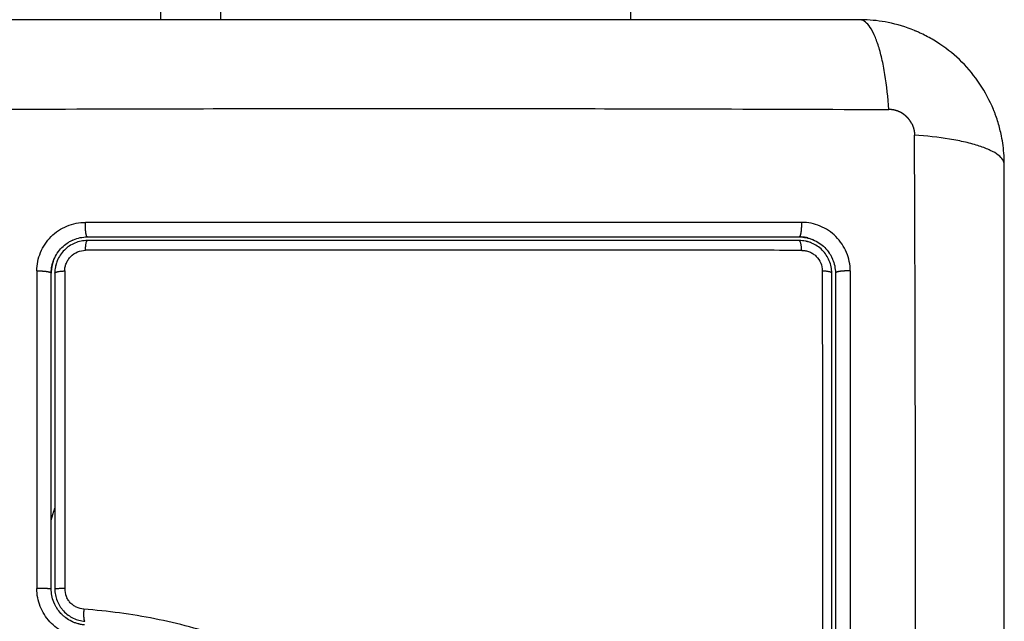
# Model space of a CAD drawing. Units: millimetres. Extents: x 29.5 to 36.6, y 12.1 to 32.4.
# Drawn here: x 32.7 to 32.8, y 23.3 to 23.4 of the extents above; entities that cross this region are included whole.
import ezdxf

# ---------------------------------------------------------------- set-up
doc = ezdxf.new("R2010")
doc.units = ezdxf.units.MM
doc.header["$LTSCALE"] = 50
doc.header["$PDSIZE"] = -1
doc.layers.add('DIASTASEIS', color=253, linetype='Continuous', lineweight=5)
doc.layers.add('Make2D$Visible$Curves', color=7, linetype='Continuous')
doc.styles.get("Standard").update_dxf_attribs({"font": 'ARIALN.TTF'})
doc.dimstyles.new('STANDARD_ACAD', dxfattribs={"dimtxt": 0.18, "dimasz": 0.15, "dimexe": 0.18, "dimexo": 0.0625, "dimgap": 0.09, "dimtad": 0, "dimtih": 1, "dimtoh": 1, "dimzin": 0, "dimdsep": 46, "dimtxsty": 'Standard', "dimblk": 'OBLIQUE', "dimcen": 0.09, "dimadec": 0, "dimazin": 0, "dimtfac": 1, "dimtofl": 0, "dimtmove": 0, "dimatfit": 3, "dimfxl": 1, "dimtolj": 1, "dimtzin": 0, "dimarcsym": 0})

# ---------------------------------------------------------------- blocks, each defined once
blk = doc.blocks.new('_Oblique')
at = {"color": 0, "linetype": 'ByBlock', "lineweight": -2}
blk.add_line((-0.5, -0.5), (0.5, 0.5), dxfattribs=at)
blk = doc.blocks.new('*D13')
at = {"layer": 'Defpoints', "color": 0}
for p in [(32.677329, 24.14694), (34.429569, 24.004725), (32.677329, 22.722792)]:
    blk.add_point(p, dxfattribs=at)
at = {"layer": 'DIASTASEIS', "color": 0, "lineweight": -2}
for p, q in [((32.677329, 24.08444), (32.677329, 22.542792)), ((34.429569, 23.942225), (34.429569, 22.542792)), ((32.677329, 22.722792), (33.278108, 22.722792)), ((34.429569, 22.722792), (33.82879, 22.722792))]:
    blk.add_line(p, q, dxfattribs=at)
at = {"layer": 'DIASTASEIS', "color": 0, "linetype": 'ByBlock', "lineweight": -2, "xscale": 0.15, "yscale": 0.15, "zscale": 0.15, "rotation": 180}
blk.add_blockref('_Oblique', (32.677329, 22.722792), dxfattribs=at)
at = {"layer": 'DIASTASEIS', "color": 0, "linetype": 'ByBlock', "lineweight": -2, "xscale": 0.15, "yscale": 0.15, "zscale": 0.15}
blk.add_blockref('_Oblique', (34.429569, 22.722792), dxfattribs=at)
at = {"layer": 'DIASTASEIS', "color": 0, "insert": (33.553449, 22.722792), "char_height": 0.18, "attachment_point": 5}
blk.add_mtext('\\A1;1.75', dxfattribs=at)
blk = doc.blocks.new('*D14')
at = {"layer": 'Defpoints', "color": 0}
for p in [(33.534715, 26.69694), (30.434931, 21.59694), (33.557158, 21.59694)]:
    blk.add_point(p, dxfattribs=at)
at = {"layer": 'DIASTASEIS', "color": 0, "lineweight": -2}
for p, q in [((33.472215, 26.69694), (30.254931, 26.69694)), ((30.434931, 26.69694), (30.434931, 24.328843)), ((30.434931, 21.59694), (30.434931, 23.965036)), ((33.494658, 21.59694), (30.254931, 21.59694))]:
    blk.add_line(p, q, dxfattribs=at)
at = {"layer": 'DIASTASEIS', "color": 0, "linetype": 'ByBlock', "lineweight": -2, "xscale": 0.15, "yscale": 0.15, "zscale": 0.15}
for p, rotation in [((30.434931, 26.69694), 90), ((30.434931, 21.59694), 270)]:
    blk.add_blockref('_Oblique', p, dxfattribs=dict(at, rotation=rotation))
at = {"layer": 'DIASTASEIS', "color": 0, "insert": (30.434931, 24.14694), "char_height": 0.18, "attachment_point": 5}
blk.add_mtext('\\A1;5.10', dxfattribs=at)
blk = doc.blocks.new('S185')
at = {"layer": 'Make2D$Visible$Curves', "color": 7, "lineweight": -3}
for points, degree in [([(32.706879, 24.09719), (32.706879, 23.74694), (32.706879, 23.39669)], 2), ([(32.711879, 23.39669), (32.711879, 23.74694), (32.711879, 24.09719)], 2), ([(32.745879, 23.39669), (32.745879, 23.74694), (32.745879, 24.09719)], 2), ([(32.765199, 23.396684), (32.765076, 23.396688), (32.764953, 23.39669), (32.764829, 23.39669)], 3), ([(32.776829, 23.38469), (32.776829, 23.384938), (32.776822, 23.385185), (32.776806, 23.385429)], 3), ([(32.760669, 23.378256), (32.760572, 23.378287), (32.760474, 23.378313), (32.760376, 23.378334)], 3), ([(32.696639, 23.37587), (32.696638, 23.367097), (32.696637, 23.358325), (32.696636, 23.349552)], 3), ([(32.698263, 23.376528), (32.698236, 23.376445), (32.698213, 23.376361), (32.698194, 23.376276)], 3), ([(32.764058, 23.375869), (32.764061, 23.362316), (32.764062, 23.348564), (32.764061, 23.334612)], 3), ([(32.698129, 23.37569), (32.698129, 23.367046), (32.698129, 23.358329), (32.698129, 23.349535)], 3), ([(32.762529, 23.33469), (32.762529, 23.348455), (32.762529, 23.36212), (32.762529, 23.37569)], 3), ([(32.762829, 23.366153), (32.762829, 23.365941), (32.762829, 23.36573), (32.762829, 23.365516)], 3), ([(32.697829, 23.362257), (32.697829, 23.36237), (32.697829, 23.362483), (32.697829, 23.362595)], 3), ([(32.698545, 23.348096), (32.698589, 23.348026), (32.698636, 23.347959), (32.698686, 23.347893)], 3), ([(32.698686, 23.347893), (32.698738, 23.347826), (32.698793, 23.347761), (32.698851, 23.347698)], 3), ([(32.699231, 23.347359), (32.699364, 23.347261), (32.699506, 23.347176), (32.699656, 23.347104)], 3), ([(32.699656, 23.347104), (32.699657, 23.347103), (32.699658, 23.347102), (32.699659, 23.347102)], 3), ([(32.700366, 23.346875), (32.70045, 23.346861), (32.700535, 23.34685), (32.700622, 23.346843)], 3)]:
    blk.add_open_spline(points, degree=degree, dxfattribs=at)
for points, weights, degree, knots in [([(32.646968, 23.306), (32.637159, 23.325252), (32.637159, 23.346859), (32.637159, 23.41842), (32.706879, 23.434545)], [0.874965315935, 0.909550746487, 1, 0.752247928386, 0.923632149771], 2, [124.413648, 124.413648, 124.413648, 180, 180, 332.258127, 332.258127, 332.258127]), ([(32.769156, 23.388079), (32.769118, 23.388153), (32.769076, 23.388226), (32.769029, 23.388296), (32.768948, 23.388416), (32.768855, 23.388529), (32.768752, 23.388631), (32.768648, 23.388734), (32.768534, 23.388825), (32.768413, 23.388904), (32.768293, 23.388982), (32.768166, 23.389047), (32.768035, 23.389099), (32.767786, 23.389198), (32.767521, 23.389248), (32.76726, 23.389249)], [0.999998763451, 0.999998772145, 0.999998779272, 0.999998784776, 0.99999879428, 0.999998798939, 0.999998798629, 0.99999879832, 0.999998793047, 0.999998782947, 0.999998773007, 0.99999875839, 0.999998739401, 0.999999174202, 0.999999593325, 1], 3, [1.020132, 1.020132, 1.020132, 1.020132, 1.273119, 1.273119, 1.273119, 1.710326, 1.710326, 1.710326, 2.147318, 2.147318, 2.147318, 2.577087, 2.577087, 2.577087, 3.392797, 3.392797, 3.392797, 3.392797]), ([(32.769156, 23.388079), (32.769183, 23.388027), (32.769207, 23.387973), (32.769229, 23.387919), (32.769334, 23.387663), (32.769388, 23.38739), (32.769388, 23.38712)], [0.999998763451, 0.999998757354, 0.999998750486, 0.999998742869, 0.999999177551, 0.999999595419, 1], 3, [2.372665, 2.372665, 2.372665, 2.372665, 2.550108, 2.550108, 2.550108, 3.392797, 3.392797, 3.392797, 3.392797]), ([(32.700829, 23.37869), (32.700749, 23.37869), (32.700699, 23.379059), (32.700648, 23.379429), (32.700665, 23.379895)], [1, 0.902848434851, 1, 0.902848434851, 1], 2, [0, 0, 0, 0.95245, 0.95245, 1.9049, 1.9049, 1.9049]), ([(32.759829, 23.37869), (32.759928, 23.37869), (32.759991, 23.379059), (32.760054, 23.379428), (32.760033, 23.379894)], [1, 0.903017843197, 1, 0.903017843197, 1], 2, [0, 0, 0, 0.951483, 0.951483, 1.902966, 1.902966, 1.902966]), ([(32.760551, 23.378601), (32.760345, 23.378653), (32.760134, 23.378682), (32.759923, 23.378688), (32.759892, 23.378689), (32.759861, 23.37869), (32.759829, 23.37869)], [0.999999760196, 0.999999683167, 0.999999595475, 0.999999499828, 0.999999499828, 0.999999499828, 0.999999499828], 3, [14.8413902, 14.8413902, 14.8413902, 14.8413902, 15.4974931, 15.4974931, 15.4974931, 15.595117, 15.595117, 15.595117, 15.595117]), ([(32.760597, 23.378278), (32.760572, 23.378286), (32.760546, 23.378293), (32.760521, 23.3783), (32.760506, 23.378303), (32.760492, 23.378307), (32.760478, 23.378311), (32.760464, 23.378314), (32.760449, 23.378317), (32.760435, 23.378321), (32.760421, 23.378324), (32.760407, 23.378327), (32.760392, 23.37833), (32.760387, 23.378331), (32.760381, 23.378333), (32.760376, 23.378334)], [1.00000086753, 1.00000091303, 1.00000095959, 1.00000100715, 1.00000100715, 1.00000100715, 1.00000100715, 1.00000100715, 1.00000100715, 1.00000100715, 1.00000100715, 1.00000100715, 1.00000100715, 1.00000100715, 1.00000100715, 1.00000100715], 3, [14.409371, 14.409371, 14.409371, 14.409371, 14.489491, 14.489491, 14.489491, 15.489491, 15.489491, 15.489491, 16.489491, 16.489491, 16.489491, 17.489491, 17.489491, 17.489491, 17.882452, 17.882452, 17.882452, 17.882452]), ([(32.69799, 23.376658), (32.697894, 23.376376), (32.69784, 23.376081), (32.697831, 23.375785), (32.69783, 23.375753), (32.697829, 23.375722), (32.697829, 23.37569)], [0.999999927641, 0.999999868918, 0.999999795107, 0.999999710635, 0.999999710635, 0.999999710635, 0.999999710635], 3, [14.60692, 14.60692, 14.60692, 14.60692, 15.520347, 15.520347, 15.520347, 15.618882, 15.618882, 15.618882, 15.618882]), ([(32.696639, 23.37587), (32.697102, 23.375887), (32.697466, 23.375831), (32.697829, 23.375776), (32.697829, 23.37569)], [1, 0.90455334267, 1, 0.90455334267, 1], 2, [0, 0, 0, 0.942698, 0.942698, 1.885397, 1.885397, 1.885397]), ([(32.698249, 23.376484), (32.698234, 23.376436), (32.698221, 23.376388), (32.698209, 23.37634), (32.698205, 23.376326), (32.698202, 23.376311), (32.698199, 23.376297), (32.698197, 23.37629), (32.698195, 23.376283), (32.698194, 23.376276)], [1.00000051536, 1.00000057745, 1.00000064247, 1.00000071019, 1.00000071019, 1.00000071019, 1.00000071019, 1.00000071019, 1.00000071019, 1.00000071019], 3, [14.380389, 14.380389, 14.380389, 14.380389, 14.531263, 14.531263, 14.531263, 15.531263, 15.531263, 15.531263, 16.021629, 16.021629, 16.021629, 16.021629]), ([(32.764058, 23.375869), (32.763587, 23.375889), (32.763208, 23.375834), (32.762829, 23.375779), (32.762829, 23.37569)], [1, 0.900274731259, 1, 0.900274731259, 1], 2, [0, 0, 0, 0.967087, 0.967087, 1.934175, 1.934175, 1.934175]), ([(32.697829, 23.349535), (32.697829, 23.349543), (32.697465, 23.349548), (32.6971, 23.349553), (32.696636, 23.349552)], [1, 0.904209475484, 1, 0.904209475484, 1], 2, [0, 0, 0, 0.944669, 0.944669, 1.889338, 1.889338, 1.889338])]:
    blk.add_rational_spline(points, weights, degree=degree, knots=knots, dxfattribs=at)
for points, knots in [([(32.764829, 23.39669), (32.761709, 23.39669), (32.757036, 23.39669), (32.752374, 23.39669), (32.750432, 23.39669), (32.750046, 23.39669), (32.749258, 23.39669), (32.748075, 23.39669), (32.746892, 23.39669), (32.742946, 23.39669), (32.739791, 23.39669), (32.735017, 23.39669), (32.732632, 23.39669), (32.730251, 23.39669), (32.728665, 23.39669), (32.72787, 23.39669), (32.72075, 23.39669), (32.713621, 23.39669), (32.706382, 23.39669), (32.70549, 23.39669), (32.705291, 23.39669), (32.705195, 23.39669), (32.704904, 23.39669), (32.704321, 23.39669), (32.702184, 23.39669), (32.697129, 23.39669), (32.692452, 23.39669), (32.689329, 23.39669)], [0, 0, 0, 0, 9.545659, 14.318488, 14.318488, 15.511695, 15.511695, 16.704903, 19.091317, 19.091317, 28.636976, 28.636976, 33.409805, 35.79622, 35.79622, 38.182634, 38.182634, 57.273951, 59.660366, 59.958668, 59.958668, 60.25697, 60.25697, 60.853573, 62.046781, 66.81961, 76.365269, 76.365269, 76.365269, 76.365269]), ([(32.76726, 23.389249), (32.767194, 23.390231), (32.767087, 23.391227), (32.76686, 23.392613), (32.766773, 23.393056), (32.766581, 23.393884), (32.766476, 23.394268), (32.76625, 23.39496), (32.766129, 23.395267), (32.765879, 23.395794), (32.765749, 23.396012), (32.765354, 23.396531), (32.765085, 23.39669), (32.764829, 23.39669)], [0, 0, 0, 0, 3.288716, 3.288716, 4.933073, 4.933073, 6.577431, 6.577431, 8.221789, 8.221789, 9.866147, 9.866147, 13.154862, 13.154862, 13.154862, 13.154862]), ([(32.776806, 23.385429), (32.776772, 23.385984), (32.7767, 23.386528), (32.776517, 23.387439), (32.776422, 23.387813), (32.776256, 23.38836), (32.776196, 23.388541), (32.776101, 23.388807), (32.776052, 23.388939), (32.775993, 23.389092), (32.775967, 23.389157), (32.775949, 23.389201), (32.775941, 23.389221), (32.775322, 23.390729), (32.77442, 23.39207), (32.772762, 23.393728), (32.772151, 23.39423), (32.771163, 23.39489), (32.770821, 23.395094), (32.770293, 23.395375), (32.770026, 23.395509), (32.769707, 23.395655), (32.769546, 23.395724), (32.769476, 23.395753), (32.76943, 23.395773), (32.769405, 23.395783), (32.768693, 23.396075), (32.767961, 23.3963), (32.766551, 23.396584), (32.765882, 23.396663), (32.765199, 23.396684)], [0.72381, 0.72381, 0.72381, 0.72381, 2.362912, 2.362912, 3.544368, 3.544368, 4.135097, 4.135097, 4.430461, 4.578143, 4.651984, 4.651984, 4.725825, 4.725825, 9.451649, 9.451649, 11.814561, 11.814561, 12.996018, 12.996018, 13.586746, 13.88211, 14.029792, 14.103633, 14.103633, 14.177474, 14.177474, 16.540386, 16.540386, 18.542946, 18.542946, 18.542946, 18.542946]), ([(32.686899, 23.389249), (32.691818, 23.389268), (32.705053, 23.389313), (32.727079, 23.389345), (32.749105, 23.389313), (32.76234, 23.389268), (32.76726, 23.389249)], [0, 0, 0, 0, 15.335891, 40.710981, 66.086071, 81.421962, 81.421962, 81.421962, 81.421962]), ([(32.776829, 23.38469), (32.776829, 23.384945), (32.776671, 23.385215), (32.776152, 23.385609), (32.775933, 23.385739), (32.775407, 23.38599), (32.7751, 23.38611), (32.774408, 23.386336), (32.774023, 23.386442), (32.773195, 23.386633), (32.772752, 23.38672), (32.771367, 23.386947), (32.770371, 23.387054), (32.769388, 23.38712)], [0, 0, 0, 0, 3.288716, 3.288716, 4.933073, 4.933073, 6.577431, 6.577431, 8.221789, 8.221789, 9.866147, 9.866147, 13.154862, 13.154862, 13.154862, 13.154862]), ([(32.769388, 23.306759), (32.769408, 23.311679), (32.769453, 23.324914), (32.769484, 23.34694), (32.769453, 23.368966), (32.769408, 23.382201), (32.769388, 23.38712)], [0, 0, 0, 0, 15.335891, 40.710981, 66.086071, 81.421962, 81.421962, 81.421962, 81.421962]), ([(32.776829, 23.30919), (32.776829, 23.31231), (32.776829, 23.316983), (32.776829, 23.321645), (32.776829, 23.323587), (32.776829, 23.323973), (32.776829, 23.324761), (32.776829, 23.325944), (32.776829, 23.327127), (32.776829, 23.331073), (32.776829, 23.334228), (32.776829, 23.339002), (32.776829, 23.341387), (32.776829, 23.343768), (32.776829, 23.345354), (32.776829, 23.346149), (32.776829, 23.353269), (32.776829, 23.360398), (32.776829, 23.367637), (32.776829, 23.368529), (32.776829, 23.368728), (32.776829, 23.368824), (32.776829, 23.369115), (32.776829, 23.369698), (32.776829, 23.371835), (32.776829, 23.37689), (32.776829, 23.381567), (32.776829, 23.38469)], [0, 0, 0, 0, 9.545659, 14.318488, 14.318488, 15.511695, 15.511695, 16.704903, 19.091317, 19.091317, 28.636976, 28.636976, 33.409805, 35.79622, 35.79622, 38.182634, 38.182634, 57.273951, 59.660366, 59.958668, 59.958668, 60.25697, 60.25697, 60.853573, 62.046781, 66.81961, 76.365269, 76.365269, 76.365269, 76.365269]), ([(32.696639, 23.37587), (32.696639, 23.376131), (32.696665, 23.37639), (32.696767, 23.376907), (32.696843, 23.377159), (32.697043, 23.377645), (32.697167, 23.37788), (32.697461, 23.378321), (32.697629, 23.378526), (32.698192, 23.379089), (32.698639, 23.379388), (32.699374, 23.379692), (32.699624, 23.379767), (32.700144, 23.37987), (32.700403, 23.379895), (32.700665, 23.379895)], [0, 0, 0, 0, 0.797243, 0.797243, 1.594485, 1.594485, 2.391728, 2.391728, 3.18897, 3.18897, 4.783455, 4.783455, 5.580698, 5.580698, 6.37794, 6.37794, 6.37794, 6.37794]), ([(32.760033, 23.379894), (32.754919, 23.379895), (32.749893, 23.379896), (32.742487, 23.379897), (32.740041, 23.379897), (32.736404, 23.379897), (32.734594, 23.379898), (32.732497, 23.379898), (32.731452, 23.379898), (32.73093, 23.379898), (32.73067, 23.379898), (32.73054, 23.379898), (32.730475, 23.379898), (32.730442, 23.379898), (32.730426, 23.379898), (32.730419, 23.379898), (32.730414, 23.379898), (32.730411, 23.379898), (32.729369, 23.379898), (32.72657, 23.379898), (32.720212, 23.379897), (32.711697, 23.379896), (32.704582, 23.379896), (32.700665, 23.379895)], [0, 0, 0, 0, 14.939827, 14.939827, 22.409741, 22.409741, 26.144698, 28.012176, 28.945915, 29.412785, 29.64622, 29.762937, 29.821296, 29.850475, 29.865065, 29.87236, 29.87236, 29.879654, 29.879654, 37.349568, 44.819482, 52.289395, 59.759309, 59.759309, 59.759309, 59.759309]), ([(32.764058, 23.375869), (32.764058, 23.37613), (32.764033, 23.376389), (32.76393, 23.376909), (32.763854, 23.377159), (32.763551, 23.377895), (32.763251, 23.378343), (32.762687, 23.378906), (32.762481, 23.379074), (32.76204, 23.379367), (32.761805, 23.379492), (32.761319, 23.379691), (32.761067, 23.379767), (32.760552, 23.379868), (32.760293, 23.379894), (32.760033, 23.379894)], [0, 0, 0, 0, 0.798423, 0.798423, 1.596845, 1.596845, 3.19369, 3.19369, 3.992113, 3.992113, 4.790536, 4.790536, 5.588958, 5.588958, 6.387381, 6.387381, 6.387381, 6.387381]), ([(32.697997, 23.376679), (32.698, 23.376686), (32.69801, 23.376716), (32.698021, 23.376745), (32.698038, 23.376788), (32.698046, 23.376809), (32.698131, 23.377017), (32.698226, 23.377193), (32.698445, 23.377521), (32.698568, 23.377671), (32.698844, 23.377948), (32.698997, 23.378073), (32.699243, 23.378238), (32.699328, 23.378289), (32.699459, 23.378359), (32.699525, 23.378392), (32.699593, 23.378423), (32.699639, 23.378443), (32.699663, 23.378454), (32.700033, 23.378606), (32.700423, 23.37869), (32.700829, 23.37869)], [1.020371, 1.020371, 1.020371, 1.020371, 1.044228, 1.118816, 1.118816, 1.193403, 1.193403, 1.790105, 1.790105, 2.386807, 2.386807, 2.983508, 2.983508, 3.281859, 3.281859, 3.431035, 3.505622, 3.505622, 3.58021, 3.58021, 4.773613, 4.773613, 4.773613, 4.773613]), ([(32.700829, 23.37839), (32.700652, 23.37839), (32.700476, 23.378372), (32.700128, 23.378303), (32.699958, 23.378251), (32.69947, 23.378049), (32.699168, 23.377847), (32.698794, 23.377473), (32.69868, 23.377333), (32.698484, 23.377039), (32.698401, 23.376884), (32.698308, 23.376658), (32.698284, 23.376593), (32.698263, 23.376528)], [0, 0, 0, 0, 0.532886, 0.532886, 1.065773, 1.065773, 2.131546, 2.131546, 2.664432, 2.664432, 3.197318, 3.197318, 3.403677, 3.403677, 3.403677, 3.403677]), ([(32.700829, 23.37869), (32.703273, 23.37869), (32.706947, 23.37869), (32.711247, 23.37869), (32.713401, 23.37869), (32.714324, 23.37869), (32.71494, 23.37869), (32.715247, 23.37869), (32.718033, 23.37869), (32.721744, 23.37869), (32.726068, 23.37869), (32.72792, 23.37869), (32.729155, 23.37869), (32.729773, 23.37869), (32.732851, 23.37869), (32.736548, 23.37869), (32.740867, 23.37869), (32.743028, 23.37869), (32.744109, 23.37869), (32.744573, 23.37869), (32.744881, 23.37869), (32.745038, 23.37869), (32.750075, 23.37869), (32.754954, 23.37869), (32.759829, 23.37869)], [0, 0, 0, 0, 7.422838, 11.134257, 12.989967, 13.917821, 13.917821, 14.845676, 14.845676, 22.268514, 25.979933, 27.835643, 27.835643, 29.691352, 29.691352, 37.11419, 40.825609, 42.681319, 43.609174, 44.073101, 44.073101, 44.537028, 44.537028, 59.382705, 59.382705, 59.382705, 59.382705]), ([(32.759829, 23.37839), (32.754976, 23.37839), (32.750096, 23.37839), (32.742735, 23.37839), (32.740275, 23.37839), (32.735339, 23.37839), (32.732863, 23.37839), (32.720463, 23.37839), (32.710612, 23.37839), (32.700829, 23.37839)], [0, 0, 0, 0, 14.856214, 14.856214, 22.284321, 22.284321, 29.712427, 29.712427, 59.424855, 59.424855, 59.424855, 59.424855]), ([(32.759829, 23.37869), (32.760034, 23.37869), (32.760233, 23.378669), (32.760467, 23.378621), (32.760509, 23.378612), (32.760551, 23.378602)], [0, 0, 0, 0, 0.5983096, 0.5983096, 0.7321979, 0.7321979, 0.7321979, 0.7321979]), ([(32.760376, 23.378334), (32.760368, 23.378335), (32.760361, 23.378337), (32.760181, 23.378372), (32.760006, 23.37839), (32.759829, 23.37839)], [3.7091803, 3.7091803, 3.7091803, 3.7091803, 3.7325216, 3.7325216, 4.265739, 4.265739, 4.265739, 4.265739]), ([(32.760551, 23.378602), (32.760603, 23.378589), (32.760654, 23.378575), (32.760749, 23.378545), (32.760817, 23.378523), (32.760883, 23.378499), (32.760926, 23.378482), (32.760946, 23.378474), (32.761155, 23.378388), (32.761331, 23.378294), (32.761659, 23.378075), (32.761809, 23.377952), (32.762087, 23.377675), (32.762212, 23.377523), (32.762377, 23.377277), (32.762428, 23.377192), (32.762498, 23.37706), (32.762532, 23.376994), (32.762563, 23.376926), (32.762583, 23.37688), (32.762593, 23.376856), (32.762746, 23.376485), (32.762829, 23.376095), (32.762829, 23.37569)], [0.732198, 0.732198, 0.732198, 0.732198, 0.897464, 0.897464, 1.047042, 1.121831, 1.121831, 1.196619, 1.196619, 1.794929, 1.794929, 2.393238, 2.393238, 2.991548, 2.991548, 3.290703, 3.290703, 3.44028, 3.515069, 3.515069, 3.589858, 3.589858, 4.786477, 4.786477, 4.786477, 4.786477]), ([(32.762529, 23.37569), (32.762529, 23.375867), (32.762512, 23.376043), (32.762443, 23.37639), (32.762391, 23.376561), (32.762188, 23.377049), (32.761987, 23.377351), (32.761612, 23.377725), (32.761472, 23.377839), (32.761178, 23.378035), (32.761023, 23.378118), (32.760797, 23.378211), (32.760733, 23.378235), (32.760669, 23.378256)], [0, 0, 0, 0, 0.533217, 0.533217, 1.066435, 1.066435, 2.13287, 2.13287, 2.666087, 2.666087, 3.199304, 3.199304, 3.403653, 3.403653, 3.403653, 3.403653]), ([(32.698953, 23.375871), (32.698953, 23.375982), (32.698964, 23.376092), (32.699007, 23.37631), (32.69904, 23.376418), (32.699125, 23.376625), (32.699177, 23.376724), (32.699302, 23.376911), (32.699374, 23.376999), (32.699612, 23.377237), (32.699804, 23.377366), (32.700216, 23.377537), (32.70044, 23.377581), (32.700664, 23.377581)], [0, 0, 0, 0, 0.339236, 0.339236, 0.678472, 0.678472, 1.017708, 1.017708, 1.356944, 1.356944, 2.035416, 2.035416, 2.713888, 2.713888, 2.713888, 2.713888]), ([(32.760034, 23.37758), (32.757595, 23.37758), (32.755146, 23.377581), (32.750228, 23.377582), (32.747757, 23.377582), (32.742807, 23.377583), (32.740326, 23.377583), (32.735353, 23.377584), (32.73286, 23.377584), (32.720397, 23.377584), (32.710497, 23.377583), (32.700664, 23.377581)], [0, 0, 0, 0, 7.47411, 7.47411, 14.94822, 14.94822, 22.42233, 22.42233, 29.89644, 29.89644, 59.792881, 59.792881, 59.792881, 59.792881]), ([(32.760034, 23.37758), (32.760145, 23.37758), (32.760255, 23.377569), (32.760472, 23.377526), (32.76058, 23.377494), (32.760787, 23.377409), (32.760886, 23.377357), (32.761073, 23.377232), (32.761162, 23.37716), (32.7614, 23.376922), (32.761529, 23.37673), (32.7617, 23.376317), (32.761744, 23.376093), (32.761744, 23.375869)], [0, 0, 0, 0, 0.339743, 0.339743, 0.679486, 0.679486, 1.019228, 1.019228, 1.358971, 1.358971, 2.038457, 2.038457, 2.717942, 2.717942, 2.717942, 2.717942]), ([(32.697829, 23.37569), (32.697829, 23.375894), (32.69785, 23.376094), (32.697908, 23.376381), (32.697932, 23.376474), (32.697972, 23.376604), (32.697984, 23.376642), (32.697997, 23.376679)], [0, 0, 0, 0, 0.596702, 0.596702, 0.895052, 0.895052, 1.020371, 1.020371, 1.020371, 1.020371]), ([(32.698194, 23.376276), (32.698189, 23.376255), (32.698185, 23.376235), (32.698147, 23.376042), (32.698129, 23.375867), (32.698129, 23.37569)], [3.6660102, 3.6660102, 3.6660102, 3.6660102, 3.7302049, 3.7302049, 4.2630913, 4.2630913, 4.2630913, 4.2630913]), ([(32.698953, 23.375871), (32.698953, 23.371529), (32.698952, 23.367163), (32.698951, 23.358382), (32.698951, 23.353968), (32.69895, 23.349552)], [0, 0, 0, 0, 13.247019, 13.247019, 26.494037, 26.494037, 26.494037, 26.494037]), ([(32.761744, 23.375869), (32.761745, 23.372466), (32.761746, 23.369043), (32.761747, 23.362171), (32.761747, 23.358732), (32.761748, 23.348408), (32.761748, 23.341515), (32.761747, 23.334612)], [0, 0, 0, 0, 10.3642, 10.3642, 20.728401, 20.728401, 41.456802, 41.456802, 41.456802, 41.456802]), ([(32.697829, 23.362595), (32.697829, 23.36262), (32.697829, 23.362644), (32.697829, 23.367018), (32.697829, 23.371359), (32.697829, 23.37569)], [13.089133, 13.089133, 13.089133, 13.089133, 13.162862, 13.162862, 26.325725, 26.325725, 26.325725, 26.325725]), ([(32.762829, 23.37569), (32.762829, 23.373997), (32.762829, 23.371456), (32.762829, 23.368487), (32.762829, 23.367002), (32.762829, 23.366365), (32.762829, 23.366153)], [0, 0, 0, 0, 5.148055, 7.722083, 9.009096, 9.652603, 9.652603, 9.652603, 9.652603]), ([(32.762829, 23.365516), (32.762829, 23.363806), (32.762829, 23.361241), (32.762829, 23.358251), (32.762829, 23.35697), (32.762829, 23.356116), (32.762829, 23.355691), (32.762829, 23.351836), (32.762829, 23.348406), (32.762829, 23.341537), (32.762829, 23.33811), (32.762829, 23.33469)], [10.29611, 10.29611, 10.29611, 10.29611, 15.444165, 18.018193, 19.305206, 19.305206, 20.59222, 20.59222, 30.88833, 30.88833, 41.18444, 41.18444, 41.18444, 41.18444]), ([(32.697829, 23.349535), (32.697829, 23.351719), (32.697829, 23.354999), (32.697829, 23.358831), (32.697829, 23.360749), (32.697829, 23.361709), (32.697829, 23.36212), (32.697829, 23.362257)], [0, 0, 0, 0, 6.581431, 9.872147, 11.517505, 12.340184, 12.751523, 12.751523, 12.751523, 12.751523]), ([(32.700351, 23.345538), (32.699849, 23.345577), (32.699371, 23.345705), (32.69869, 23.346033), (32.698478, 23.346161), (32.698074, 23.346458), (32.697887, 23.346624), (32.697376, 23.347173), (32.697102, 23.347606), (32.696733, 23.348542), (32.696636, 23.349048), (32.696636, 23.349552)], [0, 0, 0, 0, 1.522313, 1.522313, 2.283469, 2.283469, 3.044625, 3.044625, 4.566938, 4.566938, 6.08925, 6.08925, 6.08925, 6.08925]), ([(32.700599, 23.346544), (32.700466, 23.346554), (32.700354, 23.346572), (32.700218, 23.346598), (32.700177, 23.346607), (32.700124, 23.346619), (32.7001, 23.346625), (32.700074, 23.346632), (32.700062, 23.346635), (32.700057, 23.346636), (32.700054, 23.346637), (32.700054, 23.346637), (32.69995, 23.346665), (32.699857, 23.346696), (32.699726, 23.346745), (32.699685, 23.346762), (32.699625, 23.346788), (32.699595, 23.346801), (32.699562, 23.346816), (32.699548, 23.346823), (32.699539, 23.346827), (32.699535, 23.346829), (32.699344, 23.346921), (32.699176, 23.347025), (32.698953, 23.347193), (32.698883, 23.34725), (32.698785, 23.347339), (32.698738, 23.347384), (32.698685, 23.347437), (32.698663, 23.347459), (32.698649, 23.347475), (32.698643, 23.347481), (32.698501, 23.347634), (32.698384, 23.347787), (32.698236, 23.348025), (32.69819, 23.348106), (32.698129, 23.348228), (32.6981, 23.348289), (32.698073, 23.348351), (32.698055, 23.348393), (32.698048, 23.348412), (32.697898, 23.34879), (32.697829, 23.349167), (32.697829, 23.349535)], [0, 0, 0, 0, 0.284593, 0.284593, 0.426889, 0.426889, 0.498037, 0.533611, 0.551398, 0.560292, 0.560292, 0.569185, 0.569185, 0.853778, 0.853778, 0.996074, 0.996074, 1.067223, 1.102797, 1.120584, 1.120584, 1.138371, 1.138371, 1.707556, 1.707556, 1.992149, 1.992149, 2.134445, 2.205593, 2.241167, 2.241167, 2.276741, 2.276741, 2.845927, 2.845927, 3.130519, 3.130519, 3.272816, 3.343964, 3.343964, 3.415112, 3.415112, 4.553483, 4.553483, 4.553483, 4.553483]), ([(32.698129, 23.349535), (32.698129, 23.349365), (32.698146, 23.349195), (32.698209, 23.348864), (32.698255, 23.348703), (32.698378, 23.34839), (32.698456, 23.348237), (32.698545, 23.348096)], [0, 0, 0, 0, 0.506478, 0.506478, 1.012956, 1.012956, 1.519434, 1.519434, 1.519434, 1.519434]), ([(32.69895, 23.349552), (32.69895, 23.349335), (32.698992, 23.349122), (32.69909, 23.348873), (32.699112, 23.348823), (32.699137, 23.348775)], [0, 0, 0, 0, 0.6462675, 0.6462675, 0.8094224, 0.8094224, 0.8094224, 0.8094224]), ([(32.700529, 23.347846), (32.700317, 23.347863), (32.700112, 23.347918), (32.699824, 23.348056), (32.699733, 23.348111), (32.699563, 23.348236), (32.699482, 23.348307), (32.699337, 23.348463), (32.699273, 23.348547), (32.699187, 23.348681), (32.699161, 23.348728), (32.699137, 23.348775)], [0, 0, 0, 0, 0.646268, 0.646268, 0.969401, 0.969401, 1.292535, 1.292535, 1.615669, 1.615669, 1.775648, 1.775648, 1.775648, 1.775648]), ([(32.698851, 23.347698), (32.698965, 23.347575), (32.699093, 23.347461), (32.699228, 23.347361), (32.69923, 23.34736), (32.699231, 23.347359)], [2.0259122, 2.0259122, 2.0259122, 2.0259122, 2.5323902, 2.5323902, 2.5372552, 2.5372552, 2.5372552, 2.5372552]), ([(32.745571, 23.3329), (32.743573, 23.333004), (32.741596, 23.333214), (32.738682, 23.333767), (32.737719, 23.333991), (32.735812, 23.334524), (32.734867, 23.334834), (32.732996, 23.335536), (32.732067, 23.335929), (32.730234, 23.336773), (32.729331, 23.337222), (32.726646, 23.338616), (32.724887, 23.339604), (32.721338, 23.341524), (32.719549, 23.342456), (32.715883, 23.344151), (32.714028, 23.344903), (32.710265, 23.346161), (32.708356, 23.346668), (32.704482, 23.347434), (32.702517, 23.347693), (32.700529, 23.347846)], [0, 0, 0, 0, 6.017935, 6.017935, 9.026902, 9.026902, 12.03587, 12.03587, 15.044837, 15.044837, 18.053805, 18.053805, 24.071739, 24.071739, 30.089674, 30.089674, 36.107609, 36.107609, 42.125544, 42.125544, 48.143479, 48.143479, 48.143479, 48.143479]), ([(32.699659, 23.347102), (32.69981, 23.347029), (32.699968, 23.346971), (32.700206, 23.346907), (32.700285, 23.346889), (32.700366, 23.346875)], [3.0425418, 3.0425418, 3.0425418, 3.0425418, 3.5453463, 3.5453463, 3.7923121, 3.7923121, 3.7923121, 3.7923121])]:
    blk.add_open_spline(points, degree=3, knots=knots, dxfattribs=at)
for points, weights in [([(32.700664, 23.377581), (32.700691, 23.37839), (32.700829, 23.37839)], [1, 0.771892850011, 1]), ([(32.760034, 23.37758), (32.760001, 23.37839), (32.759829, 23.37839)], [1, 0.771423935319, 1]), ([(32.698129, 23.37569), (32.698129, 23.375844), (32.698953, 23.375871)], [1, 0.766789795067, 1]), ([(32.762529, 23.37569), (32.762529, 23.375837), (32.761744, 23.375869)], [1, 0.779460155257, 1]), ([(32.697829, 23.355227), (32.697971, 23.355724), (32.698129, 23.356215)], [0.910956344978, 0.90697508845, 0.903269957144]), ([(32.69895, 23.349552), (32.698129, 23.349549), (32.698129, 23.349535)], [1, 0.767750045882, 1]), ([(32.700529, 23.347846), (32.700454, 23.346856), (32.700622, 23.346843)], [1, 0.709666204915, 1])]:
    blk.add_rational_spline(points, weights, degree=2, dxfattribs=at)

msp = doc.modelspace()

# ---------------------------------------------------------------- block references
msp.add_blockref('S185', (0, 0))

# ---------------------------------------------------------------- dimensions: what is measured, and where the dimension line sits
at = {"layer": 'DIASTASEIS'}
dim = msp.add_linear_dim(base=(30.434931, 21.59694), p1=(33.534715, 26.69694), p2=(33.557158, 21.59694), angle=90, dimstyle='STANDARD_ACAD', dxfattribs=at)
dim.commit()
dim.dimension.update_dxf_attribs({"geometry": '*D14', "text_midpoint": (30.434931, 24.14694), "dimtype": 160})
dim = msp.add_linear_dim(base=(32.677329, 22.722792), p1=(34.429569, 24.004725), p2=(32.677329, 24.14694), dimstyle='STANDARD_ACAD', dxfattribs=at)
dim.commit()
dim.dimension.update_dxf_attribs({"geometry": '*D13', "text_midpoint": (33.553449, 22.722792), "dimtype": 160})

doc.saveas('drawing.dxf')
